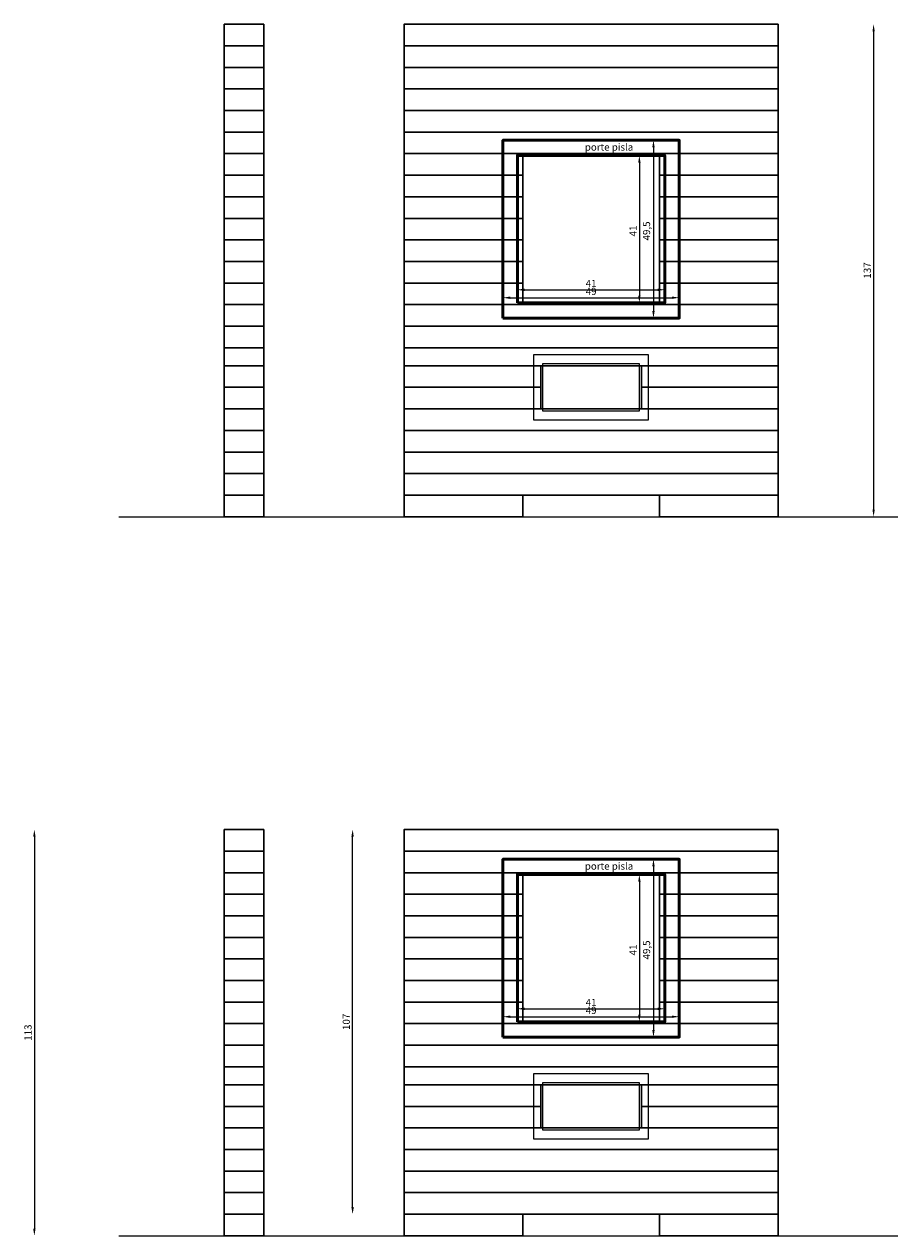
# Model space of a CAD drawing. Units: millimetres. Extents: x -26 to 846, y -24 to 1445.
# Drawn here: x -26 to 217, y 830 to 1167 of the extents above; entities that cross this region are included whole.
import ezdxf

# ---------------------------------------------------------------- set-up
doc = ezdxf.new("R2010")
doc.units = ezdxf.units.MM
doc.header["$LTSCALE"] = 1.5
doc.header["$PDMODE"] = 34
doc.layers.get('Defpoints').update_dxf_attribs({"color": 135})
for name, color, linetype, lineweight in [('c exterieur', 7, 'Continuous', 30), ('cotes', 92, 'Continuous', 15), ('envirronnement', 60, 'Continuous', 25), ('porte pisla', 161, 'Continuous', 25)]:
    doc.layers.add(name, color=color, linetype=linetype, lineweight=lineweight)
doc.dimstyles.new('ISO-25', dxfattribs={"dimscale": 0.8, "dimtxt": 2.5, "dimasz": 2.5, "dimexe": 1.25, "dimexo": 0.625, "dimtad": 1, "dimtoh": 1, "dimtxsty": 'Standard', "dimcen": 2.5, "dimse1": 1, "dimse2": 1, "dimadec": 0, "dimazin": 2, "dimtfac": 1, "dimtmove": 0, "dimatfit": 3, "dimfxl": 1, "dimarcsym": 0})

# ---------------------------------------------------------------- blocks, each defined once
blk = doc.blocks.new('porte cendrier pisla')
at = {"layer": 'porte pisla'}
for points in [[(0, 0), (32, 0), (32, 18), (0, 18)], [(2.5, 2.5), (29.5, 2.5), (29.5, 15.5), (2.5, 15.5)]]:
    blk.add_lwpolyline(points, close=True, dxfattribs=at)
blk = doc.blocks.new('*D89')
at = {"layer": 'Defpoints', "color": 0, "transparency": 16777216}
for p in [(155.86, 890.93), (106.86, 885.25), (155.86, 885.25)]:
    blk.add_point(p, dxfattribs=at)
at = {"layer": 'porte pisla', "color": 0, "lineweight": -2, "transparency": 16777216}
blk.add_line((108.86, 890.93), (153.86, 890.93), dxfattribs=at)
at = {"layer": 'porte pisla', "color": 0, "transparency": 16777216}
for points in [[(108.86, 891.26), (108.86, 890.6), (106.86, 890.93)], [(153.86, 891.26), (153.86, 890.6), (155.86, 890.93)]]:
    blk.add_solid(points, dxfattribs=at)
at = {"layer": 'porte pisla', "color": 0, "lineweight": 15, "transparency": 16777216, "insert": (131.36, 892.43), "char_height": 2, "attachment_point": 5}
blk.add_mtext('49', dxfattribs=at)
blk = doc.blocks.new('*D91')
at = {"layer": 'Defpoints', "color": 0, "transparency": 16777216}
for p in [(155.86, 934.75), (148.7, 885.25), (155.86, 885.25)]:
    blk.add_point(p, dxfattribs=at)
at = {"layer": 'porte pisla', "color": 0, "lineweight": -2, "transparency": 16777216}
blk.add_line((148.7, 932.75), (148.7, 887.25), dxfattribs=at)
at = {"layer": 'porte pisla', "color": 0, "transparency": 16777216}
for points in [[(148.37, 932.75), (149.04, 932.75), (148.7, 934.75)], [(148.37, 887.25), (149.04, 887.25), (148.7, 885.25)]]:
    blk.add_solid(points, dxfattribs=at)
at = {"layer": 'porte pisla', "color": 0, "lineweight": 15, "transparency": 16777216, "insert": (147.04, 909.5), "char_height": 2, "attachment_point": 5, "rotation": 90}
blk.add_mtext('49,5', dxfattribs=at)
blk = doc.blocks.new('*D90')
at = {"layer": 'Defpoints', "color": 0, "transparency": 16777216}
for p in [(151.86, 893.14), (110.86, 889.5), (151.86, 889.5)]:
    blk.add_point(p, dxfattribs=at)
at = {"layer": 'porte pisla', "color": 0, "lineweight": -2, "transparency": 16777216}
blk.add_line((112.86, 893.14), (149.86, 893.14), dxfattribs=at)
at = {"layer": 'porte pisla', "color": 0, "transparency": 16777216}
for points in [[(112.86, 893.47), (112.86, 892.8), (110.86, 893.14)], [(149.86, 893.47), (149.86, 892.8), (151.86, 893.14)]]:
    blk.add_solid(points, dxfattribs=at)
at = {"layer": 'porte pisla', "color": 0, "lineweight": 15, "transparency": 16777216, "insert": (131.36, 894.64), "char_height": 2, "attachment_point": 5}
blk.add_mtext('41', dxfattribs=at)
blk = doc.blocks.new('*D92')
at = {"layer": 'Defpoints', "color": 0, "transparency": 16777216}
for p in [(151.86, 930.5), (144.78, 889.5), (151.86, 889.5)]:
    blk.add_point(p, dxfattribs=at)
at = {"layer": 'porte pisla', "color": 0, "lineweight": -2, "transparency": 16777216}
blk.add_line((144.78, 928.5), (144.78, 891.5), dxfattribs=at)
at = {"layer": 'porte pisla', "color": 0, "transparency": 16777216}
for points in [[(144.45, 928.5), (145.12, 928.5), (144.78, 930.5)], [(144.45, 891.5), (145.12, 891.5), (144.78, 889.5)]]:
    blk.add_solid(points, dxfattribs=at)
at = {"layer": 'porte pisla', "color": 0, "lineweight": 15, "transparency": 16777216, "insert": (143.28, 909.5), "char_height": 2, "attachment_point": 5, "rotation": 90}
blk.add_mtext('41', dxfattribs=at)
blk = doc.blocks.new('*D93')
at = {"layer": 'Defpoints', "color": 0, "transparency": 16777216}
for p in [(155.86, 1090.93), (106.86, 1085.25), (155.86, 1085.25)]:
    blk.add_point(p, dxfattribs=at)
at = {"layer": 'porte pisla', "color": 0, "lineweight": -2, "transparency": 16777216}
blk.add_line((108.86, 1090.93), (153.86, 1090.93), dxfattribs=at)
at = {"layer": 'porte pisla', "color": 0, "transparency": 16777216}
for points in [[(108.86, 1091.26), (108.86, 1090.6), (106.86, 1090.93)], [(153.86, 1091.26), (153.86, 1090.6), (155.86, 1090.93)]]:
    blk.add_solid(points, dxfattribs=at)
at = {"layer": 'porte pisla', "color": 0, "lineweight": 15, "transparency": 16777216, "insert": (131.36, 1092.43), "char_height": 2, "attachment_point": 5}
blk.add_mtext('49', dxfattribs=at)
blk = doc.blocks.new('*D95')
at = {"layer": 'Defpoints', "color": 0, "transparency": 16777216}
for p in [(155.86, 1134.75), (148.7, 1085.25), (155.86, 1085.25)]:
    blk.add_point(p, dxfattribs=at)
at = {"layer": 'porte pisla', "color": 0, "lineweight": -2, "transparency": 16777216}
blk.add_line((148.7, 1132.75), (148.7, 1087.25), dxfattribs=at)
at = {"layer": 'porte pisla', "color": 0, "transparency": 16777216}
for points in [[(148.37, 1132.75), (149.04, 1132.75), (148.7, 1134.75)], [(148.37, 1087.25), (149.04, 1087.25), (148.7, 1085.25)]]:
    blk.add_solid(points, dxfattribs=at)
at = {"layer": 'porte pisla', "color": 0, "lineweight": 15, "transparency": 16777216, "insert": (147.04, 1109.5), "char_height": 2, "attachment_point": 5, "rotation": 90}
blk.add_mtext('49,5', dxfattribs=at)
blk = doc.blocks.new('*D94')
at = {"layer": 'Defpoints', "color": 0, "transparency": 16777216}
for p in [(151.86, 1093.14), (110.86, 1089.5), (151.86, 1089.5)]:
    blk.add_point(p, dxfattribs=at)
at = {"layer": 'porte pisla', "color": 0, "lineweight": -2, "transparency": 16777216}
blk.add_line((112.86, 1093.14), (149.86, 1093.14), dxfattribs=at)
at = {"layer": 'porte pisla', "color": 0, "transparency": 16777216}
for points in [[(112.86, 1093.47), (112.86, 1092.8), (110.86, 1093.14)], [(149.86, 1093.47), (149.86, 1092.8), (151.86, 1093.14)]]:
    blk.add_solid(points, dxfattribs=at)
at = {"layer": 'porte pisla', "color": 0, "lineweight": 15, "transparency": 16777216, "insert": (131.36, 1094.64), "char_height": 2, "attachment_point": 5}
blk.add_mtext('41', dxfattribs=at)
blk = doc.blocks.new('*D96')
at = {"layer": 'Defpoints', "color": 0, "transparency": 16777216}
for p in [(151.86, 1130.5), (144.78, 1089.5), (151.86, 1089.5)]:
    blk.add_point(p, dxfattribs=at)
at = {"layer": 'porte pisla', "color": 0, "lineweight": -2, "transparency": 16777216}
blk.add_line((144.78, 1128.5), (144.78, 1091.5), dxfattribs=at)
at = {"layer": 'porte pisla', "color": 0, "transparency": 16777216}
for points in [[(144.45, 1128.5), (145.12, 1128.5), (144.78, 1130.5)], [(144.45, 1091.5), (145.12, 1091.5), (144.78, 1089.5)]]:
    blk.add_solid(points, dxfattribs=at)
at = {"layer": 'porte pisla', "color": 0, "lineweight": 15, "transparency": 16777216, "insert": (143.28, 1109.5), "char_height": 2, "attachment_point": 5, "rotation": 90}
blk.add_mtext('41', dxfattribs=at)
blk = doc.blocks.new('*D102')
at = {"layer": 'cotes', "color": 0, "lineweight": -2, "ltscale": 0.1, "transparency": 16777216}
blk.add_line((209.91, 1165), (209.91, 1032), dxfattribs=at)
at = {"layer": 'cotes', "color": 0, "ltscale": 0.1, "transparency": 16777216}
for points in [[(209.58, 1165), (210.25, 1165), (209.91, 1167)], [(209.58, 1032), (210.25, 1032), (209.91, 1030)]]:
    blk.add_solid(points, dxfattribs=at)
at = {"layer": 'Defpoints', "color": 0, "ltscale": 0.1, "transparency": 16777216}
for p in [(183.36, 1167), (209.91, 1030), (216.63, 1030)]:
    blk.add_point(p, dxfattribs=at)
at = {"layer": 'cotes', "color": 0, "ltscale": 0.1, "transparency": 16777216, "insert": (208.41, 1098.5), "char_height": 2, "attachment_point": 5, "rotation": 90}
blk.add_mtext('137', dxfattribs=at)
blk = doc.blocks.new('*D117')
at = {"layer": 'cotes', "color": 0, "lineweight": -2, "ltscale": 0.1, "transparency": 16777216}
blk.add_line((-23.45, 941), (-23.45, 832), dxfattribs=at)
at = {"layer": 'cotes', "color": 0, "ltscale": 0.1, "transparency": 16777216}
for points in [[(-23.78, 941), (-23.11, 941), (-23.45, 943)], [(-23.78, 832), (-23.11, 832), (-23.45, 830)]]:
    blk.add_solid(points, dxfattribs=at)
at = {"layer": 'Defpoints', "color": 0, "ltscale": 0.1, "transparency": 16777216}
for p in [(29.36, 943), (-23.45, 830), (0, 830)]:
    blk.add_point(p, dxfattribs=at)
at = {"layer": 'cotes', "color": 0, "ltscale": 0.1, "transparency": 16777216, "insert": (-24.95, 886.5), "char_height": 2, "attachment_point": 5, "rotation": 90}
blk.add_mtext('113', dxfattribs=at)
blk = doc.blocks.new('*D118')
at = {"layer": 'cotes', "color": 0, "lineweight": -2, "ltscale": 0.1, "transparency": 16777216}
blk.add_line((65.05, 838), (65.05, 941), dxfattribs=at)
at = {"layer": 'cotes', "color": 0, "ltscale": 0.1, "transparency": 16777216}
for points in [[(64.71, 941), (65.38, 941), (65.05, 943)], [(64.71, 838), (65.38, 838), (65.05, 836)]]:
    blk.add_solid(points, dxfattribs=at)
at = {"layer": 'Defpoints', "color": 0, "ltscale": 0.1, "transparency": 16777216}
for p in [(65.05, 943), (79.36, 943), (79.36, 836)]:
    blk.add_point(p, dxfattribs=at)
at = {"layer": 'cotes', "color": 0, "ltscale": 0.1, "transparency": 16777216, "insert": (63.55, 889.5), "char_height": 2, "attachment_point": 5, "rotation": 90}
blk.add_mtext('107', dxfattribs=at)

msp = doc.modelspace()

# ---------------------------------------------------------------- linework, layer by layer
at = {"layer": 'c exterieur', "ltscale": 0.1}
for points in [[(29.356, 1161), (40.356, 1161), (40.356, 1167), (29.356, 1167)], [(79.356, 1161), (183.356, 1161), (183.356, 1167), (79.356, 1167)], [(29.356, 1155), (40.356, 1155), (40.356, 1161), (29.356, 1161)], [(79.356, 1155), (183.356, 1155), (183.356, 1161), (79.356, 1161)], [(29.356, 1149), (40.356, 1149), (40.356, 1155), (29.356, 1155)], [(79.356, 1149), (183.356, 1149), (183.356, 1155), (79.356, 1155)], [(29.356, 1143), (40.356, 1143), (40.356, 1149), (29.356, 1149)], [(79.356, 1143), (183.356, 1143), (183.356, 1149), (79.356, 1149)], [(29.356, 1137), (40.356, 1137), (40.356, 1143), (29.356, 1143)], [(79.356, 1137), (183.356, 1137), (183.356, 1143), (79.356, 1143)], [(29.356, 1131), (40.356, 1131), (40.356, 1137), (29.356, 1137)], [(79.356, 1131), (183.356, 1131), (183.356, 1137), (79.356, 1137)], [(29.356, 1125), (40.356, 1125), (40.356, 1131), (29.356, 1131)], [(79.356, 1125), (112.356, 1125), (112.356, 1131), (79.356, 1131)], [(150.356, 1125), (183.356, 1125), (183.356, 1131), (150.356, 1131)], [(29.356, 1119), (40.356, 1119), (40.356, 1125), (29.356, 1125)], [(79.356, 1119), (112.356, 1119), (112.356, 1125), (79.356, 1125)], [(150.356, 1119), (183.356, 1119), (183.356, 1125), (150.356, 1125)], [(29.356, 1113), (40.356, 1113), (40.356, 1119), (29.356, 1119)], [(79.356, 1113), (112.356, 1113), (112.356, 1119), (79.356, 1119)], [(150.356, 1113), (183.356, 1113), (183.356, 1119), (150.356, 1119)], [(29.356, 1107), (40.356, 1107), (40.356, 1113), (29.356, 1113)], [(79.356, 1107), (112.356, 1107), (112.356, 1113), (79.356, 1113)], [(150.356, 1107), (183.356, 1107), (183.356, 1113), (150.356, 1113)], [(29.356, 1101), (40.356, 1101), (40.356, 1107), (29.356, 1107)], [(79.356, 1101), (112.356, 1101), (112.356, 1107), (79.356, 1107)], [(150.356, 1101), (183.356, 1101), (183.356, 1107), (150.356, 1107)], [(29.356, 1095), (40.356, 1095), (40.356, 1101), (29.356, 1101)], [(79.356, 1095), (112.356, 1095), (112.356, 1101), (79.356, 1101)], [(150.356, 1095), (183.356, 1095), (183.356, 1101), (150.356, 1101)], [(29.356, 1089), (40.356, 1089), (40.356, 1095), (29.356, 1095)], [(79.356, 1089), (112.356, 1089), (112.356, 1095), (79.356, 1095)], [(150.356, 1089), (183.356, 1089), (183.356, 1095), (150.356, 1095)], [(29.356, 1083), (40.356, 1083), (40.356, 1089), (29.356, 1089)], [(79.356, 1083), (183.356, 1083), (183.356, 1089), (79.356, 1089)], [(29.356, 1077), (40.356, 1077), (40.356, 1083), (29.356, 1083)], [(79.356, 1077), (183.356, 1077), (183.356, 1083), (79.356, 1083)], [(29.356, 1072), (40.356, 1072), (40.356, 1077), (29.356, 1077)], [(79.356, 1072), (183.356, 1072), (183.356, 1077), (79.356, 1077)], [(29.356, 1066), (40.356, 1066), (40.356, 1072), (29.356, 1072)], [(79.356, 1066), (117.356, 1066), (117.356, 1072), (79.356, 1072)], [(145.356, 1066), (183.356, 1066), (183.356, 1072), (145.356, 1072)], [(29.356, 1060), (40.356, 1060), (40.356, 1066), (29.356, 1066)], [(79.356, 1060), (117.356, 1060), (117.356, 1066), (79.356, 1066)], [(145.356, 1060), (183.356, 1060), (183.356, 1066), (145.356, 1066)], [(29.356, 1054), (40.356, 1054), (40.356, 1060), (29.356, 1060)], [(79.356, 1054), (183.356, 1054), (183.356, 1060), (79.356, 1060)], [(29.356, 1048), (40.356, 1048), (40.356, 1054), (29.356, 1054)], [(79.356, 1048), (183.356, 1048), (183.356, 1054), (79.356, 1054)], [(29.356, 1042), (40.356, 1042), (40.356, 1048), (29.356, 1048)], [(79.356, 1042), (183.356, 1042), (183.356, 1048), (79.356, 1048)], [(29.356, 1036), (40.356, 1036), (40.356, 1042), (29.356, 1042)], [(79.356, 1036), (183.356, 1036), (183.356, 1042), (79.356, 1042)], [(29.356, 1030), (40.356, 1030), (40.356, 1036), (29.356, 1036)], [(79.356, 1030), (112.356, 1030), (112.356, 1036), (79.356, 1036)], [(150.356, 1030), (183.356, 1030), (183.356, 1036), (150.356, 1036)], [(29.356, 937), (40.356, 937), (40.356, 943), (29.356, 943)], [(79.356, 937), (183.356, 937), (183.356, 943), (79.356, 943)], [(29.356, 931), (40.356, 931), (40.356, 937), (29.356, 937)], [(79.356, 931), (183.356, 931), (183.356, 937), (79.356, 937)], [(29.356, 925), (40.356, 925), (40.356, 931), (29.356, 931)], [(79.356, 925), (112.356, 925), (112.356, 931), (79.356, 931)], [(150.356, 925), (183.356, 925), (183.356, 931), (150.356, 931)], [(29.356, 919), (40.356, 919), (40.356, 925), (29.356, 925)], [(79.356, 919), (112.356, 919), (112.356, 925), (79.356, 925)], [(150.356, 919), (183.356, 919), (183.356, 925), (150.356, 925)], [(29.356, 913), (40.356, 913), (40.356, 919), (29.356, 919)], [(79.356, 913), (112.356, 913), (112.356, 919), (79.356, 919)], [(150.356, 913), (183.356, 913), (183.356, 919), (150.356, 919)], [(29.356, 907), (40.356, 907), (40.356, 913), (29.356, 913)], [(79.356, 907), (112.356, 907), (112.356, 913), (79.356, 913)], [(150.356, 907), (183.356, 907), (183.356, 913), (150.356, 913)], [(29.356, 901), (40.356, 901), (40.356, 907), (29.356, 907)], [(79.356, 901), (112.356, 901), (112.356, 907), (79.356, 907)], [(150.356, 901), (183.356, 901), (183.356, 907), (150.356, 907)], [(29.356, 895), (40.356, 895), (40.356, 901), (29.356, 901)], [(79.356, 895), (112.356, 895), (112.356, 901), (79.356, 901)], [(150.356, 895), (183.356, 895), (183.356, 901), (150.356, 901)], [(29.356, 889), (40.356, 889), (40.356, 895), (29.356, 895)], [(79.356, 889), (112.356, 889), (112.356, 895), (79.356, 895)], [(150.356, 889), (183.356, 889), (183.356, 895), (150.356, 895)], [(29.356, 883), (40.356, 883), (40.356, 889), (29.356, 889)], [(79.356, 883), (183.356, 883), (183.356, 889), (79.356, 889)], [(29.356, 877), (40.356, 877), (40.356, 883), (29.356, 883)], [(79.356, 877), (183.356, 877), (183.356, 883), (79.356, 883)], [(29.356, 872), (40.356, 872), (40.356, 877), (29.356, 877)], [(79.356, 872), (183.356, 872), (183.356, 877), (79.356, 877)], [(29.356, 866), (40.356, 866), (40.356, 872), (29.356, 872)], [(79.356, 866), (117.356, 866), (117.356, 872), (79.356, 872)], [(145.356, 866), (183.356, 866), (183.356, 872), (145.356, 872)], [(29.356, 860), (40.356, 860), (40.356, 866), (29.356, 866)], [(79.356, 860), (117.356, 860), (117.356, 866), (79.356, 866)], [(145.356, 860), (183.356, 860), (183.356, 866), (145.356, 866)], [(29.356, 854), (40.356, 854), (40.356, 860), (29.356, 860)], [(79.356, 854), (183.356, 854), (183.356, 860), (79.356, 860)], [(29.356, 848), (40.356, 848), (40.356, 854), (29.356, 854)], [(79.356, 848), (183.356, 848), (183.356, 854), (79.356, 854)], [(29.356, 842), (40.356, 842), (40.356, 848), (29.356, 848)], [(79.356, 842), (183.356, 842), (183.356, 848), (79.356, 848)], [(29.356, 836), (40.356, 836), (40.356, 842), (29.356, 842)], [(79.356, 836), (183.356, 836), (183.356, 842), (79.356, 842)], [(29.356, 830), (40.356, 830), (40.356, 836), (29.356, 836)], [(79.356, 830), (112.356, 830), (112.356, 836), (79.356, 836)], [(150.356, 830), (183.356, 830), (183.356, 836), (150.356, 836)]]:
    msp.add_lwpolyline(points, close=True, dxfattribs=at)
at = {"layer": 'envirronnement', "ltscale": 0.05}
for p, q in [((0, 1030), (216.629, 1030)), ((0, 830), (216.629, 830))]:
    msp.add_line(p, q, dxfattribs=at)
at = {"layer": 'porte pisla', "lineweight": 50}
for points in [[(106.856, 1085.25), (155.856, 1085.25), (155.856, 1134.75), (106.856, 1134.75)], [(110.856, 1089.5), (110.856, 1130.5), (151.856, 1130.5), (151.856, 1089.5)], [(106.856, 885.25), (155.856, 885.25), (155.856, 934.75), (106.856, 934.75)], [(110.856, 889.5), (110.856, 930.5), (151.856, 930.5), (151.856, 889.5)]]:
    msp.add_lwpolyline(points, close=True, dxfattribs=at)

# ---------------------------------------------------------------- block references
at = {"layer": 'cotes', "lineweight": 50}
for p in [(115.356, 1057), (115.356, 857)]:
    msp.add_blockref('porte cendrier pisla', p, dxfattribs=at)

# ---------------------------------------------------------------- texts
at = {"layer": 'porte pisla'}
for p in [(129.618, 1131.836), (129.618, 931.836)]:
    msp.add_text('porte pisla', height=1.98264, dxfattribs=at).set_placement(p)

# ---------------------------------------------------------------- dimensions: what is measured, and where the dimension line sits
at = {"layer": 'cotes', "ltscale": 0.1}
for base, p1, p2, picture, middle in [((209.914, 1030), (183.356, 1167), (216.629, 1030), '*D102', (208.414, 1098.5)), ((-23.446, 830), (29.356, 943), (0, 830), '*D117', (-24.946, 886.5)), ((65.046, 943), (79.356, 836), (79.356, 943), '*D118', (63.546, 889.5))]:
    dim = msp.add_linear_dim(base=base, p1=p1, p2=p2, angle=90, dimstyle='ISO-25', dxfattribs=at)
    dim.commit()
    dim.dimension.update_dxf_attribs({"geometry": picture, "text_midpoint": middle})
at = {"layer": 'porte pisla', "lineweight": 15}
for base, p1, p2, picture, middle in [((148.705, 1085.25), (155.856, 1134.75), (155.856, 1085.25), '*D95', (148.705, 1109.5)), ((144.784, 1089.5), (151.856, 1130.5), (151.856, 1089.5), '*D96', (144.784, 1109.5)), ((148.705, 885.25), (155.856, 934.75), (155.856, 885.25), '*D91', (148.705, 909.5)), ((144.784, 889.5), (151.856, 930.5), (151.856, 889.5), '*D92', (144.784, 909.5))]:
    dim = msp.add_linear_dim(base=base, p1=p1, p2=p2, angle=90, dimstyle='ISO-25', dxfattribs=at)
    dim.commit()
    dim.dimension.update_dxf_attribs({"geometry": picture, "text_midpoint": middle, "dimtype": 160})
for base, p1, p2, picture, middle in [((151.856, 1093.137), (110.856, 1089.5), (151.856, 1089.5), '*D94', (131.356, 1093.137)), ((155.856, 1090.931), (106.856, 1085.25), (155.856, 1085.25), '*D93', (131.356, 1090.931)), ((155.856, 890.931), (106.856, 885.25), (155.856, 885.25), '*D89', (131.356, 890.931)), ((151.856, 893.137), (110.856, 889.5), (151.856, 889.5), '*D90', (131.356, 893.137))]:
    dim = msp.add_linear_dim(base=base, p1=p1, p2=p2, dimstyle='ISO-25', dxfattribs=at)
    dim.commit()
    dim.dimension.update_dxf_attribs({"geometry": picture, "text_midpoint": middle, "dimtype": 160})

doc.saveas('drawing.dxf')
